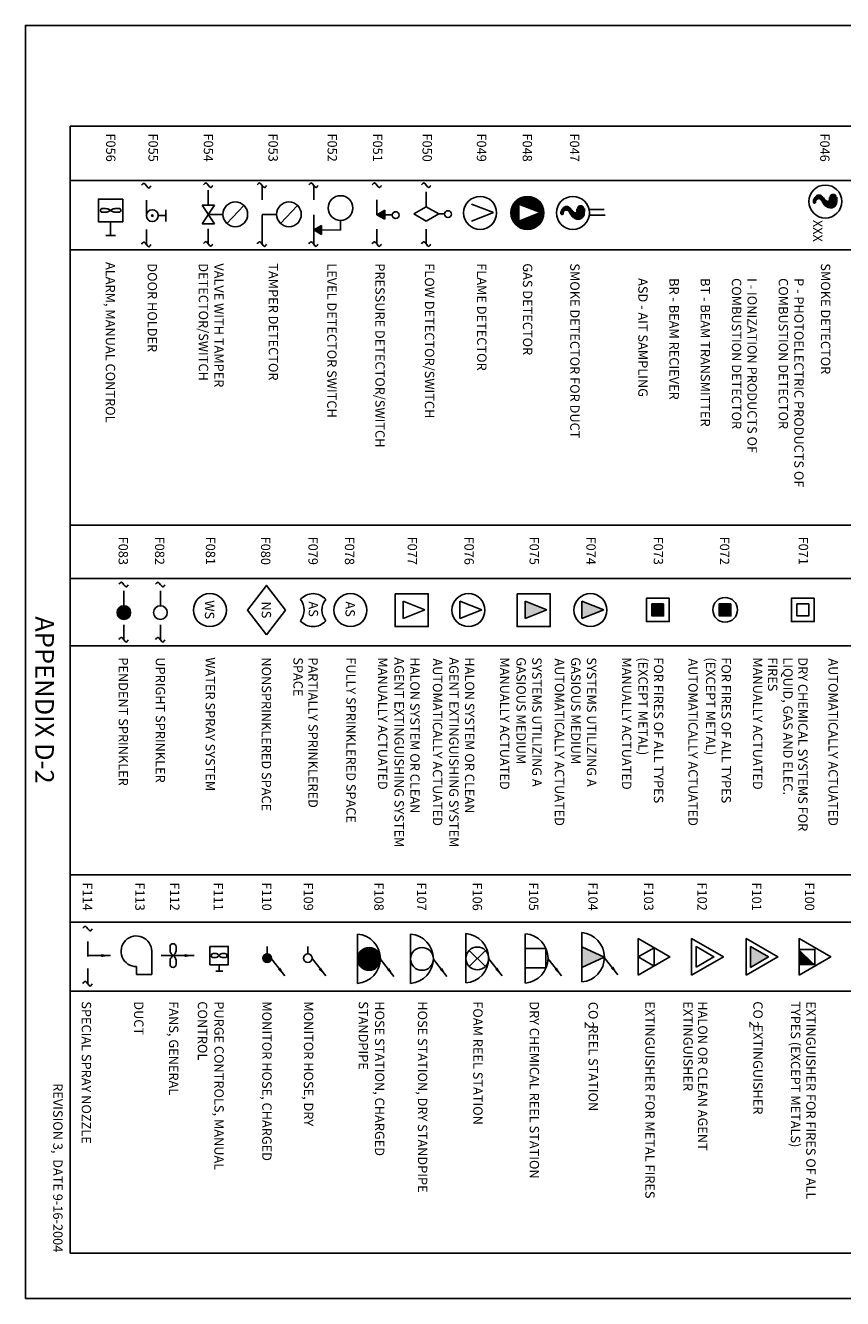
# Model space of a CAD drawing. Extents: x 0 to 11, y 0 to 8.5.
# Drawn here: x 0 to 5.5, y 0 to 8.5 of the extents above; entities that cross this region are included whole.
import ezdxf
from ezdxf.enums import TextEntityAlignment as Align

# ---------------------------------------------------------------- set-up
doc = ezdxf.new("R2010")
doc.units = 0
doc.header["$LTSCALE"] = 0.125
doc.header["$MEASUREMENT"] = 0
for name, pattern in [('DASHED', [0.75, 0.5, -0.25]), ('DASHED2', [0.375, 0.25, -0.125]), ('PHANTOM', [2.5, 1.25, -0.25, 0.25, -0.25, 0.25, -0.25])]:
    doc.linetypes.add(name, pattern=pattern)
doc.layers.get('0').update_dxf_attribs({"linetype": 'CONTINUOUS'})
doc.layers.get('DefPoints').update_dxf_attribs({"color": 9, "linetype": 'CONTINUOUS'})
for name, color, linetype in [('DOC', 9, 'CONTINUOUS'), ('F-SYMBOL', 3, 'CONTINUOUS'), ('M-ANNO-TEXT', 7, 'CONTINUOUS'), ('M-WALL', 3, 'CONTINUOUS')]:
    doc.layers.add(name, color=color, linetype=linetype)
doc.styles.add('ROMAND 1-8', font='ROMAND.SHX', dxfattribs={"height": 0.125})
doc.styles.add('ROMANS', font='romans.shx', dxfattribs={"height": 0.0625})
doc.styles.add('ROMANS-16', font='romans.shx', dxfattribs={"height": 0.0625})
doc.dimstyles.get("Standard").update_dxf_attribs({"dimtxt": 0.125, "dimasz": 0.0625, "dimexe": 0.18, "dimexo": 0.0625, "dimgap": 0.0625, "dimtad": 0, "dimdec": 4, "dimzin": 3, "dimdsep": 46, "dimlunit": 4, "dimtxsty": 'ROMANS', "dimcen": 0.0625, "dimclrd": 256, "dimclre": 256, "dimclrt": 7, "dimadec": 0, "dimazin": 0, "dimtfac": 1, "dimtdec": 4, "dimtofl": 0, "dimtmove": 1, "dimatfit": 0, "dimfxl": 0, "dimtolj": 1, "dimtzin": 0, "dimlwd": -1, "dimlwe": -1, "dimarcsym": 0})

msp = doc.modelspace()

# ---------------------------------------------------------------- hatches: boundary and pattern name
at = {"layer": 'DOC'}
h = msp.add_hatch(dxfattribs=at)
h.set_pattern_fill('ANSI31', color=256, scale=0.03125, style=0)
h.set_pattern_definition([(45, (0.081417, 0), (-0.0027621359, 0.0027621359), [])])
h.paths.add_polyline_path([(3.4618, 7.2487, 1), (3.2415, 7.2487, 1)])
h.paths.add_polyline_path([(3.2945, 7.1934), (3.2945, 7.3074), (3.4405, 7.2504)], flags=16)
for points in [[(4.2616, 4.638), (4.2616, 4.5579), (4.1836, 4.5579), (4.1836, 4.638)], [(4.7111, 4.638), (4.7111, 4.5579), (4.6331, 4.5579), (4.6331, 4.638)]]:
    msp.add_hatch(color=256, dxfattribs=at).paths.add_polyline_path(points)

# ---------------------------------------------------------------- linework, layer by layer
at = {"color": 9}
for p, q in [((0.5008, 7.2675), (0.5008, 7.2628)), ((0.5089, 7.2772), (0.5338, 7.2772)), ((0.5089, 7.2529), (0.5338, 7.2529)), ((0.6283, 7.2772), (0.6147, 7.2772)), ((0.6283, 7.2529), (0.6147, 7.2529)), ((0.6359, 7.2675), (0.6359, 7.2628))]:
    msp.add_line(p, q, dxfattribs=at)
msp.add_lwpolyline([(3.4761, 2.3362), (3.4761, 2.2078), (3.3382, 2.2078), (3.3382, 2.3362)], close=True, dxfattribs=at)
for centre in [(2.2946, 2.2675), (2.6484, 2.2675), (3.0175, 2.2708)]:
    msp.add_circle(centre, 0.0761, dxfattribs=at)
at = {"color": 9, "extrusion": (0, 0, -1)}
for centre, major_axis, ratio, start_param, end_param in [((0.5059, 7.2668), (0.0033, 0.0104), 0.454121, 4.576029, 6.280659), ((0.6308, 7.2632), (0.0028, 0.0103), 0.462659, 1.444838, 3.149468)]:
    msp.add_ellipse(centre, major_axis=major_axis, ratio=ratio, start_param=start_param, end_param=end_param, dxfattribs=at)
at = {"color": 9}
for centre, major_axis, ratio, start_param, end_param in [((0.5059, 7.2633), (0.0033, -0.0104), 0.454121, 4.576029, 6.280659), ((0.6308, 7.2669), (0.0028, -0.0103), 0.462659, 1.444838, 3.149468)]:
    msp.add_ellipse(centre, major_axis=major_axis, ratio=ratio, start_param=start_param, end_param=end_param, dxfattribs=at)
for points in [[(0.5338, 7.2772), (0.5354, 7.2772), (0.5511, 7.2751), (0.5683, 7.2651)], [(0.5338, 7.2529), (0.5354, 7.2529), (0.5511, 7.255), (0.5683, 7.2651)], [(0.6147, 7.2772), (0.613, 7.2772), (0.5855, 7.2751), (0.5683, 7.2651)], [(0.6147, 7.2529), (0.613, 7.2529), (0.5855, 7.255), (0.5683, 7.2651)]]:
    msp.add_spline(points, degree=3, dxfattribs=at)
at = {"layer": 'DefPoints'}
msp.add_lwpolyline([(0, 0), (11, 0), (11, 8.5), (0, 8.5)], close=True, dxfattribs=at)
at = {"layer": 'DOC', "linetype": 'DASHED2'}
for p, q in [((0.8077, 7.2329), (0.8077, 7.4306)), ((1.2208, 7.3012), (1.2208, 7.4336)), ((1.5802, 7.1348), (1.5802, 7.4336)), ((1.9247, 7.1348), (1.9247, 7.4336)), ((2.3473, 7.2359), (2.3473, 7.4336)), ((2.6769, 7.2896), (2.6769, 7.4336)), ((0.8079, 7.0388), (0.8077, 7.2329)), ((2.3473, 7.0409), (2.3473, 7.2359)), ((1.2208, 7.0417), (1.2208, 7.1762)), ((2.6769, 7.0409), (2.6769, 7.1941)), ((1.5802, 7.0409), (1.5802, 7.1348)), ((1.9247, 7.0409), (1.9247, 7.1348)), ((0.6571, 4.6261), (0.6571, 4.7672)), ((0.9013, 4.6261), (0.9013, 4.7672)), ((0.6571, 4.3992), (0.6571, 4.5341)), ((0.9013, 4.3992), (0.9013, 4.5341)), ((0.4159, 2.2833), (0.4159, 2.4706)), ((0.4159, 2.1026), (0.4159, 2.2838))]:
    msp.add_line(p, q, dxfattribs=at)
at = {"layer": 'DOC'}
for p, q in [((3.4826, 4.5981), (3.3366, 4.6551)), ((3.3366, 4.5411), (3.4826, 4.5981)), ((3.8618, 4.5981), (3.7158, 4.6551)), ((3.7158, 4.5411), (3.8618, 4.5981)), ((1.254, 2.3034), (1.2636, 2.3034)), ((1.3321, 2.3034), (1.3225, 2.3034)), ((2.9637, 2.217), (3.0713, 2.3246)), ((2.9637, 2.3246), (3.0713, 2.217)), ((1.254, 2.2764), (1.2641, 2.2764)), ((1.3321, 2.2764), (1.322, 2.2764))]:
    msp.add_line(p, q, dxfattribs=at)
for points, const_width in [([(5.2651, 7.3147, 1), (5.2726, 7.3147, 1)], 0.0075), ([(5.3811, 7.353, 1), (5.4061, 7.353, 1)], 0.025), ([(3.5791, 7.2388, 1), (3.5866, 7.2388, 1)], 0.0075), ([(3.6951, 7.2771, 1), (3.7201, 7.2771, 1)], 0.025), ([(1.6138, 2.2873, 1), (1.6138, 2.2584, 1)], 0.0289), ([(2.2565, 2.2675, 1), (2.3326, 2.2675, 1)], 0.0761)]:
    msp.add_lwpolyline(points, format="xyb", close=True, dxfattribs=dict(at, const_width=const_width))
for points in [[(4.843, 2.211), (4.9621, 2.2807), (4.8429, 2.3499)], [(5.1662, 2.3309), (5.2724, 2.3309), (5.2723, 2.2301), (5.1664, 2.2301)]]:
    msp.add_lwpolyline(points, close=True, dxfattribs=at)
for centre, start, end in [((1.254, 2.2899), 90, 270), ((1.3321, 2.2899), 270, 90)]:
    msp.add_arc(centre, 0.0135, start, end, dxfattribs=at)
for points in [[(0.8374, 7.4293), (0.8244, 7.4146), (0.7918, 7.4456), (0.7755, 7.4326)], [(1.2505, 7.4322), (1.2375, 7.4176), (1.2049, 7.4485), (1.1886, 7.4355)], [(1.6099, 7.4322), (1.5968, 7.4176), (1.5643, 7.4485), (1.548, 7.4355)], [(1.9544, 7.4322), (1.9413, 7.4176), (1.9087, 7.4485), (1.8925, 7.4355)], [(2.3769, 7.4322), (2.3639, 7.4176), (2.3313, 7.4485), (2.315, 7.4355)], [(2.7065, 7.4322), (2.6935, 7.4176), (2.6609, 7.4485), (2.6446, 7.4355)], [(5.4188, 7.3531), (5.4184, 7.3307), (5.4165, 7.3128), (5.4069, 7.2945), (5.3918, 7.2849), (5.3812, 7.2826), (5.3556, 7.2876), (5.3345, 7.3032), (5.3253, 7.3183), (5.3111, 7.3381), (5.2987, 7.3436), (5.2868, 7.3403), (5.2785, 7.3306), (5.2764, 7.3221), (5.2763, 7.3148)], [(3.7329, 7.2772), (3.7324, 7.2549), (3.7306, 7.237), (3.721, 7.2187), (3.7058, 7.209), (3.6953, 7.2068), (3.6696, 7.2118), (3.6485, 7.2274), (3.6393, 7.2425), (3.6251, 7.2622), (3.6127, 7.2677), (3.6008, 7.2645), (3.5925, 7.2547), (3.5905, 7.2463), (3.5904, 7.2389)], [(1.2505, 7.0404), (1.2375, 7.0257), (1.2049, 7.0567), (1.1886, 7.0437)], [(1.6099, 7.0396), (1.5968, 7.025), (1.5643, 7.0559), (1.548, 7.0429)], [(1.9544, 7.0396), (1.9413, 7.025), (1.9087, 7.0559), (1.8925, 7.0429)], [(2.3769, 7.0396), (2.3639, 7.025), (2.3313, 7.0559), (2.315, 7.0429)], [(2.7065, 7.0396), (2.6935, 7.025), (2.6609, 7.0559), (2.6446, 7.0429)], [(0.8376, 7.0374), (0.8245, 7.0228), (0.792, 7.0537), (0.7757, 7.0407)], [(0.6867, 4.7659), (0.6737, 4.7512), (0.6411, 4.7822), (0.6248, 4.7692)], [(0.931, 4.7659), (0.9179, 4.7512), (0.8854, 4.7822), (0.8691, 4.7692)], [(0.6867, 4.3979), (0.6737, 4.3832), (0.6411, 4.4141), (0.6248, 4.4011)], [(0.931, 4.3979), (0.9179, 4.3832), (0.8854, 4.4141), (0.8691, 4.4011)], [(0.4455, 2.4693), (0.4325, 2.4546), (0.3999, 2.4856), (0.3836, 2.4726)], [(1.2641, 2.3034), (1.2654, 2.3034), (1.2795, 2.3014), (1.287, 2.2962), (1.293, 2.2899)], [(1.322, 2.3034), (1.3206, 2.3034), (1.3066, 2.3014), (1.2991, 2.2962), (1.293, 2.2899)], [(1.2641, 2.2764), (1.2654, 2.2764), (1.2795, 2.2785), (1.287, 2.2837), (1.293, 2.2899)], [(1.322, 2.2764), (1.3206, 2.2764), (1.3066, 2.2785), (1.2991, 2.2837), (1.293, 2.2899)], [(0.4455, 2.1013), (0.4325, 2.0866), (0.3999, 2.1175), (0.3836, 2.1045)]]:
    msp.add_spline(points, degree=3, dxfattribs=at)
for points in [[(5.3683, 7.3522), (5.3696, 7.3447), (5.3713, 7.3346), (5.3582, 7.3191), (5.335, 7.34), (5.3249, 7.355), (5.3145, 7.3627), (5.3115, 7.3648), (5.3087, 7.3661), (5.2973, 7.3699), (5.2827, 7.3634), (5.27, 7.35), (5.2643, 7.338), (5.2611, 7.3253), (5.2618, 7.3189), (5.2613, 7.3149)], [(3.6823, 7.2763), (3.6836, 7.2688), (3.6854, 7.2588), (3.6722, 7.2433), (3.6491, 7.2641), (3.639, 7.2792), (3.6286, 7.2868), (3.6256, 7.289), (3.6227, 7.2902), (3.6113, 7.2941), (3.5967, 7.2876), (3.584, 7.2742), (3.5783, 7.2622), (3.5751, 7.2494), (3.5758, 7.243), (3.5753, 7.2391)]]:
    msp.add_open_spline(points, degree=3, knots=[0, 0, 0, 0, 0.0214607, 0.0289236, 0.0541451, 0.0869003, 0.0920439, 0.0923728, 0.0980727, 0.1025074, 0.1268625, 0.1380915, 0.1586116, 0.1654253, 0.1774055, 0.1774055, 0.1774055, 0.1774055], dxfattribs=at)
for points in [[(5.2614, 7.3157), (5.2763, 7.316), (5.2616, 7.3206), (5.2763, 7.3207)], [(5.2616, 7.3232), (5.2765, 7.3233), (5.2617, 7.3259), (5.2766, 7.3238)], [(5.2616, 7.3206), (5.2763, 7.3207), (5.2616, 7.3232), (5.2765, 7.3233)], [(5.2617, 7.3259), (5.2766, 7.3238), (5.2621, 7.3288), (5.2769, 7.3257)], [(5.2621, 7.3288), (5.2769, 7.3257), (5.2626, 7.3309), (5.2778, 7.3289)], [(5.2626, 7.3309), (5.2778, 7.3289), (5.2636, 7.3345), (5.2783, 7.3301)], [(5.2636, 7.3345), (5.2783, 7.3301), (5.2649, 7.3383), (5.2789, 7.3315)], [(5.2649, 7.3383), (5.2789, 7.3315), (5.2669, 7.3428), (5.2809, 7.3347)], [(5.2669, 7.3428), (5.2809, 7.3347), (5.2687, 7.3463), (5.2825, 7.3367)], [(5.2687, 7.3463), (5.2825, 7.3367), (5.2706, 7.3493), (5.2843, 7.3385)], [(5.2706, 7.3493), (5.2843, 7.3385), (5.2731, 7.3529), (5.2875, 7.3408)], [(5.2731, 7.3529), (5.2875, 7.3408), (5.2764, 7.3566), (5.2897, 7.3419)], [(5.2764, 7.3566), (5.2897, 7.3419), (5.2809, 7.3605), (5.2923, 7.3429)], [(5.2809, 7.3605), (5.2923, 7.3429), (5.2846, 7.3631), (5.2938, 7.3432)], [(5.2846, 7.3631), (5.2938, 7.3432), (5.2868, 7.3643), (5.2955, 7.3435)], [(5.2868, 7.3643), (5.2955, 7.3435), (5.2902, 7.3659), (5.2973, 7.3436)], [(5.2902, 7.3659), (5.2973, 7.3436), (5.2931, 7.3669), (5.2986, 7.3436)], [(5.2931, 7.3669), (5.2986, 7.3436), (5.297, 7.3677), (5.2996, 7.3435)], [(5.297, 7.3677), (5.2996, 7.3435), (5.3023, 7.3678), (5.3009, 7.3432)], [(5.3023, 7.3678), (5.3009, 7.3432), (5.3047, 7.3673), (5.302, 7.343)], [(5.3047, 7.3673), (5.302, 7.343), (5.3071, 7.3666), (5.303, 7.3427)], [(5.3071, 7.3666), (5.303, 7.3427), (5.3103, 7.3653), (5.3049, 7.3419)], [(5.3103, 7.3653), (5.3049, 7.3419), (5.3133, 7.3636), (5.3056, 7.3416)], [(5.3133, 7.3636), (5.3056, 7.3416), (5.3164, 7.3613), (5.3067, 7.341)], [(5.3164, 7.3613), (5.3067, 7.341), (5.3192, 7.359), (5.3078, 7.3404)], [(5.3192, 7.359), (5.3078, 7.3404), (5.3213, 7.3571), (5.3092, 7.3395)], [(5.3213, 7.3571), (5.3092, 7.3395), (5.3241, 7.3543), (5.311, 7.3381)], [(5.3241, 7.3543), (5.311, 7.3381), (5.3263, 7.352), (5.3129, 7.3365)], [(5.3263, 7.352), (5.3129, 7.3365), (5.3289, 7.3491), (5.3148, 7.3346)], [(5.3289, 7.3491), (5.3148, 7.3346), (5.3313, 7.3463), (5.3172, 7.3317)], [(5.3313, 7.3463), (5.3172, 7.3317), (5.3332, 7.3441), (5.3181, 7.3305)], [(5.3332, 7.3441), (5.3181, 7.3305), (5.3354, 7.3415), (5.3193, 7.3287)], [(5.3354, 7.3415), (5.3193, 7.3287), (5.3371, 7.3397), (5.3207, 7.3266)], [(5.3371, 7.3397), (5.3207, 7.3266), (5.339, 7.3376), (5.3226, 7.3234)], [(5.339, 7.3376), (5.3226, 7.3234), (5.3407, 7.3358), (5.3249, 7.3191)], [(5.3407, 7.3358), (5.3249, 7.3191), (5.3424, 7.3341), (5.3271, 7.3149)], [(5.3424, 7.3341), (5.3271, 7.3149), (5.3439, 7.3326), (5.3283, 7.3127)], [(5.3439, 7.3326), (5.3283, 7.3127), (5.3461, 7.3306), (5.3297, 7.3102)], [(5.3461, 7.3306), (5.3297, 7.3102), (5.3483, 7.3288), (5.3318, 7.3069)], [(5.3483, 7.3288), (5.3318, 7.3069), (5.3504, 7.3273), (5.3335, 7.3045)], [(5.3504, 7.3273), (5.3335, 7.3045), (5.3521, 7.3263), (5.3362, 7.3012)], [(5.3521, 7.3263), (5.3362, 7.3012), (5.3541, 7.3253), (5.3385, 7.2988)], [(5.3541, 7.3253), (5.3385, 7.2988), (5.3557, 7.3247), (5.3424, 7.2954)], [(5.3557, 7.3247), (5.3424, 7.2954), (5.3575, 7.3243), (5.3456, 7.2931)], [(5.3575, 7.3243), (5.3456, 7.2931), (5.3592, 7.3243), (5.3495, 7.2907)], [(5.3592, 7.3243), (5.3495, 7.2907), (5.3612, 7.3247), (5.3551, 7.2878)], [(5.3612, 7.3247), (5.3551, 7.2878), (5.3628, 7.3255), (5.3597, 7.2859)], [(5.3628, 7.3255), (5.3597, 7.2859), (5.3643, 7.3267), (5.3642, 7.2845)], [(5.3643, 7.3267), (5.3642, 7.2845), (5.3653, 7.3278), (5.3703, 7.2831)], [(5.3653, 7.3278), (5.3703, 7.2831), (5.366, 7.3286), (5.3772, 7.2825)], [(5.366, 7.3286), (5.3772, 7.2825), (5.3667, 7.3296), (5.3822, 7.2827)], [(5.3667, 7.3296), (5.3822, 7.2827), (5.3673, 7.3306), (5.3868, 7.2834)], [(5.3673, 7.3306), (5.3868, 7.2834), (5.3683, 7.3327), (5.391, 7.2846)], [(5.3683, 7.3327), (5.3967, 7.287), (5.3687, 7.3339), (5.4018, 7.2901)], [(5.3683, 7.3327), (5.391, 7.2846), (5.3683, 7.3327), (5.3967, 7.287)], [(5.3692, 7.3464), (5.4188, 7.3499), (5.3684, 7.3515), (5.4188, 7.3531)], [(5.3687, 7.3339), (5.4018, 7.2901), (5.3691, 7.3357), (5.4052, 7.2928)], [(5.3691, 7.3357), (5.4052, 7.2928), (5.3694, 7.3375), (5.4088, 7.2967)], [(5.3694, 7.3448), (5.4187, 7.3451), (5.3692, 7.3464), (5.4188, 7.3499)], [(5.3695, 7.3432), (5.4186, 7.3403), (5.3694, 7.3448), (5.4187, 7.3451)], [(5.3696, 7.3398), (5.4164, 7.3121), (5.3694, 7.3375), (5.4174, 7.3175)], [(5.3694, 7.3375), (5.4174, 7.3175), (5.3696, 7.3398), (5.4179, 7.3217)], [(5.3694, 7.3375), (5.4143, 7.3061), (5.3695, 7.3382), (5.4162, 7.3114)], [(5.3694, 7.3375), (5.4088, 7.2967), (5.3694, 7.3375), (5.4122, 7.3017)], [(5.3694, 7.3375), (5.4122, 7.3017), (5.3694, 7.3375), (5.4143, 7.3061)], [(5.3696, 7.3416), (5.4185, 7.3353), (5.3695, 7.3432), (5.4186, 7.3403)], [(5.3695, 7.3382), (5.4162, 7.3114), (5.3696, 7.3398), (5.4179, 7.3217)], [(5.3696, 7.3408), (5.4184, 7.3312), (5.3696, 7.3416), (5.4185, 7.3353)], [(5.3696, 7.3404), (5.4183, 7.3273), (5.3696, 7.3408), (5.4184, 7.3312)], [(5.3696, 7.3398), (5.4179, 7.3217), (5.3696, 7.3404), (5.4183, 7.3273)], [(5.3696, 7.3398), (5.4179, 7.3217), (5.3696, 7.3398), (5.4164, 7.3121)], [(3.5754, 7.2398), (3.5904, 7.2402), (3.5756, 7.2447), (3.5904, 7.2449)], [(3.5756, 7.2474), (3.5906, 7.2475), (3.5758, 7.25), (3.5907, 7.248)], [(3.5756, 7.2447), (3.5904, 7.2449), (3.5756, 7.2474), (3.5906, 7.2475)], [(3.5758, 7.25), (3.5907, 7.248), (3.5761, 7.253), (3.591, 7.2499)], [(3.5761, 7.253), (3.591, 7.2499), (3.5766, 7.2551), (3.5919, 7.2531)], [(3.5766, 7.2551), (3.5919, 7.2531), (3.5776, 7.2587), (3.5923, 7.2543)], [(3.5776, 7.2587), (3.5923, 7.2543), (3.579, 7.2625), (3.5929, 7.2556)], [(3.579, 7.2625), (3.5929, 7.2556), (3.581, 7.267), (3.5949, 7.2589)], [(3.581, 7.267), (3.5949, 7.2589), (3.5828, 7.2704), (3.5965, 7.2609)], [(3.5828, 7.2704), (3.5965, 7.2609), (3.5846, 7.2734), (3.5984, 7.2627)], [(3.5846, 7.2734), (3.5984, 7.2627), (3.5872, 7.277), (3.6015, 7.265)], [(3.5872, 7.277), (3.6015, 7.265), (3.5904, 7.2807), (3.6037, 7.2661)], [(3.5904, 7.2807), (3.6037, 7.2661), (3.5949, 7.2847), (3.6063, 7.267)], [(3.5949, 7.2847), (3.6063, 7.267), (3.5987, 7.2872), (3.6079, 7.2674)], [(3.5987, 7.2872), (3.6079, 7.2674), (3.6008, 7.2885), (3.6095, 7.2677)], [(3.6008, 7.2885), (3.6095, 7.2677), (3.6043, 7.2901), (3.6113, 7.2678)], [(3.6043, 7.2901), (3.6113, 7.2678), (3.6072, 7.291), (3.6127, 7.2677)], [(3.6072, 7.291), (3.6127, 7.2677), (3.611, 7.2919), (3.6136, 7.2676)], [(3.611, 7.2919), (3.6136, 7.2676), (3.6164, 7.2919), (3.615, 7.2674)], [(3.6164, 7.2919), (3.615, 7.2674), (3.6187, 7.2915), (3.616, 7.2671)], [(3.6187, 7.2915), (3.616, 7.2671), (3.6211, 7.2908), (3.6171, 7.2668)], [(3.6211, 7.2908), (3.6171, 7.2668), (3.6243, 7.2895), (3.6189, 7.2661)], [(3.6243, 7.2895), (3.6189, 7.2661), (3.6273, 7.2877), (3.6196, 7.2658)], [(3.6273, 7.2877), (3.6196, 7.2658), (3.6304, 7.2854), (3.6207, 7.2652)], [(3.6304, 7.2854), (3.6207, 7.2652), (3.6332, 7.2832), (3.6218, 7.2646)], [(3.6332, 7.2832), (3.6218, 7.2646), (3.6354, 7.2812), (3.6232, 7.2637)], [(3.6354, 7.2812), (3.6232, 7.2637), (3.6382, 7.2784), (3.6251, 7.2623)], [(3.6382, 7.2784), (3.6251, 7.2623), (3.6403, 7.2761), (3.6269, 7.2607)], [(3.6403, 7.2761), (3.6269, 7.2607), (3.6429, 7.2732), (3.6288, 7.2588)], [(3.6429, 7.2732), (3.6288, 7.2588), (3.6453, 7.2705), (3.6312, 7.2559)], [(3.6453, 7.2705), (3.6312, 7.2559), (3.6472, 7.2682), (3.6322, 7.2546)], [(3.6472, 7.2682), (3.6322, 7.2546), (3.6494, 7.2657), (3.6333, 7.2529)], [(3.6494, 7.2657), (3.6333, 7.2529), (3.6511, 7.2638), (3.6347, 7.2507)], [(3.6511, 7.2638), (3.6347, 7.2507), (3.653, 7.2617), (3.6366, 7.2475)], [(3.653, 7.2617), (3.6366, 7.2475), (3.6547, 7.26), (3.639, 7.2432)], [(3.6547, 7.26), (3.639, 7.2432), (3.6564, 7.2582), (3.6412, 7.2391)], [(3.6564, 7.2582), (3.6412, 7.2391), (3.6579, 7.2568), (3.6424, 7.2369)], [(3.6579, 7.2568), (3.6424, 7.2369), (3.6602, 7.2547), (3.6438, 7.2344)], [(3.6602, 7.2547), (3.6438, 7.2344), (3.6624, 7.253), (3.6458, 7.2311)], [(3.6624, 7.253), (3.6458, 7.2311), (3.6644, 7.2515), (3.6475, 7.2287)], [(3.6644, 7.2515), (3.6475, 7.2287), (3.6662, 7.2504), (3.6503, 7.2253)], [(3.6662, 7.2504), (3.6503, 7.2253), (3.6681, 7.2495), (3.6526, 7.223)], [(3.6681, 7.2495), (3.6526, 7.223), (3.6698, 7.2489), (3.6565, 7.2196)], [(3.6698, 7.2489), (3.6565, 7.2196), (3.6716, 7.2485), (3.6597, 7.2173)], [(3.6716, 7.2485), (3.6597, 7.2173), (3.6732, 7.2485), (3.6635, 7.2149)], [(3.6732, 7.2485), (3.6635, 7.2149), (3.6753, 7.2489), (3.6692, 7.212)], [(3.6753, 7.2489), (3.6692, 7.212), (3.6769, 7.2497), (3.6738, 7.2101)], [(3.6769, 7.2497), (3.6738, 7.2101), (3.6783, 7.2508), (3.6782, 7.2086)], [(3.6783, 7.2508), (3.6782, 7.2086), (3.6793, 7.2519), (3.6843, 7.2073)], [(3.6793, 7.2519), (3.6843, 7.2073), (3.68, 7.2528), (3.6912, 7.2066)], [(3.68, 7.2528), (3.6912, 7.2066), (3.6807, 7.2538), (3.6963, 7.2069)], [(3.6807, 7.2538), (3.6963, 7.2069), (3.6813, 7.2548), (3.7008, 7.2076)], [(3.6813, 7.2548), (3.7008, 7.2076), (3.6823, 7.2568), (3.705, 7.2088)], [(3.6823, 7.2568), (3.7107, 7.2111), (3.6827, 7.258), (3.7158, 7.2142)], [(3.6823, 7.2568), (3.705, 7.2088), (3.6823, 7.2568), (3.7107, 7.2111)], [(3.6832, 7.2706), (3.7328, 7.274), (3.6824, 7.2757), (3.7329, 7.2772)], [(3.6827, 7.258), (3.7158, 7.2142), (3.6832, 7.2598), (3.7192, 7.217)], [(3.6834, 7.269), (3.7327, 7.2692), (3.6832, 7.2706), (3.7328, 7.274)], [(3.6832, 7.2598), (3.7192, 7.217), (3.6835, 7.2617), (3.7229, 7.2209)], [(3.6836, 7.2674), (3.7327, 7.2645), (3.6834, 7.269), (3.7327, 7.2692)], [(3.6836, 7.2639), (3.7304, 7.2363), (3.6835, 7.2617), (3.7315, 7.2417)], [(3.6835, 7.2617), (3.7315, 7.2417), (3.6836, 7.2639), (3.732, 7.2459)], [(3.6835, 7.2617), (3.7284, 7.2303), (3.6836, 7.2623), (3.7302, 7.2355)], [(3.6835, 7.2617), (3.7229, 7.2209), (3.6835, 7.2617), (3.7262, 7.2258)], [(3.6835, 7.2617), (3.7262, 7.2258), (3.6835, 7.2617), (3.7284, 7.2303)], [(3.6836, 7.2658), (3.7325, 7.2594), (3.6836, 7.2674), (3.7327, 7.2645)], [(3.6837, 7.265), (3.7324, 7.2553), (3.6836, 7.2658), (3.7325, 7.2594)], [(3.6836, 7.2639), (3.732, 7.2459), (3.6837, 7.2646), (3.7323, 7.2515)], [(3.6836, 7.2623), (3.7302, 7.2355), (3.6836, 7.2639), (3.732, 7.2459)], [(3.6836, 7.2639), (3.732, 7.2459), (3.6836, 7.2639), (3.7304, 7.2363)], [(3.6837, 7.2646), (3.7323, 7.2515), (3.6837, 7.265), (3.7324, 7.2553)], [(3.3366, 4.5411), (3.3366, 4.6551), (3.4826, 4.5981), (3.3366, 4.6551)], [(3.7158, 4.5411), (3.7158, 4.6551), (3.8618, 4.5981), (3.7158, 4.6551)], [(3.7153, 2.3474), (3.7154, 2.2096), (3.7153, 2.3474), (3.8653, 2.2782)], [(4.8429, 2.3499), (4.843, 2.211), (4.8429, 2.3499), (4.9621, 2.2807)], [(5.1664, 2.3309), (5.1664, 2.2301), (5.1664, 2.3309), (5.2723, 2.2301)], [(5.1664, 2.3309), (5.2723, 2.2301), (5.2723, 2.3309), (5.1664, 2.3309)]]:
    msp.add_solid(points, dxfattribs=at)
at = {"layer": 'F-SYMBOL'}
for p, q in [((0.8863, 7.2304), (0.9347, 7.2304)), ((0.9373, 7.269), (0.9373, 7.1917)), ((1.3187, 7.2387), (1.2208, 7.2387)), ((1.3448, 7.1783), (1.4577, 7.299)), ((1.6769, 7.2387), (1.5802, 7.2387)), ((1.7031, 7.1783), (1.8159, 7.299)), ((2.3989, 7.2657), (2.3472, 7.2359)), ((2.3472, 7.2359), (2.3989, 7.2061)), ((2.3473, 7.2358), (2.4498, 7.235)), ((2.3989, 7.2657), (2.3989, 7.2061)), ((2.6769, 7.2896), (2.5942, 7.2419)), ((2.5942, 7.2419), (2.6769, 7.1941)), ((2.7595, 7.2419), (2.6769, 7.2896)), ((2.6769, 7.1941), (2.7595, 7.2419)), ((2.7595, 7.2419), (2.7989, 7.2416)), ((3.1252, 7.2504), (2.9793, 7.3074)), ((2.9793, 7.1934), (3.1252, 7.2504)), ((3.7721, 7.234), (3.8711, 7.234)), ((0.5683, 7.1894), (0.5683, 7.0992)), ((1.9764, 7.1647), (1.9247, 7.1348)), ((1.9764, 7.1647), (1.9764, 7.105)), ((2.1039, 7.1983), (2.1039, 7.1335)), ((3.1117, 7.1683), (3.1168, 7.1734)), ((0.6023, 7.0975), (0.5364, 7.0975)), ((1.9247, 7.1348), (2.1039, 7.1335)), ((1.9247, 7.1348), (1.9764, 7.105)), ((2.6681, 4.5981), (2.5221, 4.6551)), ((2.5221, 4.6551), (2.5221, 4.5411)), ((2.5221, 4.5411), (2.6681, 4.5981)), ((3.0472, 4.5981), (2.9013, 4.6551)), ((2.9013, 4.6551), (2.9013, 4.5411)), ((2.9013, 4.5411), (3.0472, 4.5981)), ((3.3366, 4.6551), (3.3366, 4.5411)), ((3.7158, 4.6551), (3.7158, 4.5411)), ((3.0337, 4.516), (3.0388, 4.5211)), ((3.8483, 4.516), (3.8533, 4.5211)), ((2.2185, 2.4333), (2.2185, 2.104)), ((2.5723, 2.4333), (2.5723, 2.104)), ((2.9414, 2.4365), (2.9414, 2.1073)), ((3.3382, 2.4357), (3.3382, 2.1065)), ((3.7149, 2.4431), (3.7149, 2.1139)), ((0.8431, 2.3186), (0.8431, 2.163)), ((0.9657, 2.3485), (0.9657, 2.3341)), ((1.0062, 2.3485), (1.0062, 2.3333)), ((1.6138, 2.3017), (1.6138, 2.3513)), ((1.8864, 2.3017), (1.8864, 2.3513)), ((0.7408, 2.163), (0.7408, 2.2163)), ((0.9657, 2.2314), (0.9657, 2.2458)), ((1.0062, 2.2314), (1.0062, 2.2465)), ((1.293, 2.2285), (1.293, 2.1856)), ((0.8431, 2.163), (0.7408, 2.163)), ((1.2716, 2.1856), (1.3176, 2.1856))]:
    msp.add_line(p, q, dxfattribs=at)
at = {"layer": 'F-SYMBOL', "linetype": 'DASHED'}
msp.add_line((3.7641, 7.272), (3.9412, 7.272), dxfattribs=at)
at = {"layer": 'F-SYMBOL'}
for points in [[(0.6494, 7.3408), (0.6494, 7.1894), (0.4872, 7.1894), (0.4872, 7.3408)], [(3.4405, 7.2504), (3.2945, 7.3074), (3.2945, 7.1934)], [(1.6095, 4.4312), (1.7363, 4.5964), (1.6095, 4.7616), (1.4827, 4.5964)], [(2.4684, 4.7062), (2.6897, 4.7062), (2.6897, 4.4861), (2.4684, 4.4861)], [(3.2829, 4.7062), (3.5043, 4.7062), (3.5043, 4.4861), (3.2829, 4.4861)], [(4.2988, 4.6761), (4.2988, 4.5198), (4.1464, 4.5198), (4.1464, 4.6761)], [(5.2676, 4.6761), (5.2676, 4.5198), (5.1151, 4.5198), (5.1151, 4.6761)], [(4.2616, 4.638), (4.2616, 4.5579), (4.1836, 4.5579), (4.1836, 4.638)], [(4.7111, 4.638), (4.7111, 4.5579), (4.6331, 4.5579), (4.6331, 4.638)], [(5.2304, 4.638), (5.2304, 4.5579), (5.1523, 4.5579), (5.1523, 4.638)], [(4.0919, 2.1587), (4.3037, 2.281), (4.0919, 2.4037)], [(4.4489, 2.1587), (4.6607, 2.2807), (4.4489, 2.4037)], [(4.8132, 2.1587), (5.0249, 2.2807), (4.8131, 2.4037)], [(5.1664, 2.1587), (5.3783, 2.2807), (5.1665, 2.4037)], [(1.2316, 2.3513), (1.3545, 2.3513), (1.3545, 2.2285), (1.2316, 2.2285)], [(4.1979, 2.3423), (4.0919, 2.2812), (4.1978, 2.2199)], [(4.4789, 2.212), (4.5978, 2.2806), (4.4787, 2.3497)]]:
    msp.add_lwpolyline(points, close=True, dxfattribs=at)
at = {"layer": 'F-SYMBOL', "const_width": 0.047}
msp.add_lwpolyline([(0.6331, 4.5801, 1), (0.6801, 4.5801, 1)], format="xyb", close=True, dxfattribs=at)
at = {"layer": 'F-SYMBOL'}
for centre, radius in [((5.3417, 7.3245), 0.1101), ((1.4013, 7.2387), 0.0826), ((1.7595, 7.2387), 0.0826), ((2.104, 7.2809), 0.0826), ((3.0364, 7.2487), 0.1101), ((3.3517, 7.2487), 0.1101), ((3.6557, 7.2487), 0.1101), ((0.847, 7.2304), 0.0393), ((0.847, 7.2304), 0.00516), ((2.4727, 7.2336), 0.023), ((2.8218, 7.2402), 0.023), ((1.2323, 4.5964), 0.1101), ((2.1705, 4.5964), 0.1101), ((2.9585, 4.5964), 0.1101), ((3.773, 4.5964), 0.1101), ((4.6726, 4.5985), 0.0826), ((0.6571, 4.5801), 0.0455), ((0.9013, 4.5801), 0.046), ((1.6138, 2.2728), 0.0289), ((1.8864, 2.2728), 0.0289)]:
    msp.add_circle(centre, radius, dxfattribs=at)
for centre, radius, start, end in [((1.9207, 4.5964), 0.1101, 39.83417, 140.16583), ((1.7515, 4.5964), 0.1101, 320.16583, 39.83417), ((2.0898, 4.5964), 0.1101, 140.16583, 219.83417), ((1.9207, 4.5964), 0.1101, 219.83417, 320.16583), ((0.7408, 2.3186), 0.1023, 359.99998, 270), ((2.2049, 2.2686), 0.1652, 274.71559, 85.28441), ((2.5587, 2.2686), 0.1652, 274.71559, 85.28441), ((2.9278, 2.2719), 0.1652, 274.71559, 85.28441), ((3.3247, 2.2711), 0.1652, 274.71559, 85.28441), ((3.7013, 2.2785), 0.1652, 274.71559, 85.28441), ((0.986, 2.3485), 0.0203, 360, 180), ((0.986, 2.2314), 0.0203, 180, 0)]:
    msp.add_arc(centre, radius, start, end, dxfattribs=at)
for points in [[(0.9658, 2.3333), (0.9657, 2.3313), (0.9689, 2.3103), (0.9767, 2.299), (0.986, 2.2899)], [(1.0062, 2.3333), (1.0062, 2.3313), (1.0031, 2.3103), (0.9953, 2.299), (0.986, 2.2899)], [(0.9658, 2.2465), (0.9657, 2.2485), (0.9689, 2.2696), (0.9767, 2.2809), (0.986, 2.2899)], [(1.0062, 2.2465), (1.0062, 2.2485), (1.0031, 2.2696), (0.9953, 2.2809), (0.986, 2.2899)]]:
    msp.add_spline(points, degree=3, dxfattribs=at)
for points in [[(2.3472, 7.2359), (2.3989, 7.2657), (2.3472, 7.2359), (2.3989, 7.2061)], [(1.9247, 7.1348), (1.9764, 7.1647), (1.9247, 7.1348), (1.9764, 7.105)]]:
    msp.add_solid(points, dxfattribs=at)
at = {"layer": 'M-ANNO-TEXT'}
for p, q in [((0.2982, 0.302), (0.2982, 7.8272)), ((0.2982, 7.8272), (10.4249, 7.8272)), ((10.4249, 7.4642), (0.2982, 7.4639)), ((10.4249, 7.0024), (0.2982, 7.0022)), ((10.4249, 5.1626), (0.2982, 5.1645)), ((10.4249, 4.8069), (0.2982, 4.8066)), ((10.4141, 4.3581), (0.2993, 4.3588)), ((10.4249, 2.8284), (0.2992, 2.8282)), ((10.4249, 2.5124), (0.2992, 2.5121)), ((10.4141, 2.0527), (0.2982, 2.0525)), ((10.4249, 0.302), (0.2982, 0.302))]:
    msp.add_line(p, q, dxfattribs=at)
at = {"layer": 'M-ANNO-TEXT', "color": 9}
msp.add_lwpolyline([(3.7154, 2.2096), (3.8653, 2.2782), (3.7153, 2.3474)], close=True, dxfattribs=at)
at = {"layer": 'M-WALL'}
for p, q in [((1.2625, 7.1762), (1.1792, 7.3012)), ((1.2625, 7.3012), (1.1792, 7.1762)), ((1.1792, 7.3012), (1.2625, 7.3012)), ((1.1792, 7.1762), (1.2625, 7.1762))]:
    msp.add_line(p, q, dxfattribs=at)

# ---------------------------------------------------------------- texts
at = {"color": 9, "style": 'ROMANS-16'}
msp.add_text('REVISION 3,  DATE 9-16-2004', height=0.0625, rotation=270, dxfattribs=at).set_placement((0.1853, 0.3088), align=Align.RIGHT)
at = {"layer": 'DOC', "style": 'ROMANS-16'}
for s, p in [('XXX', (5.2599, 7.2017)), ('AS', (1.8916, 4.6544)), ('AS', (2.1376, 4.6544)), ('2', (3.734, 1.8493)), ('2', (4.8342, 1.8528))]:
    msp.add_text(s, height=0.0625, rotation=270, dxfattribs=at).set_placement(p)
at = {"layer": 'DOC', "insert": (5.1967, 6.8131), "char_height": 0.0625, "width": 1.5, "attachment_point": 1, "rotation": 270, "style": 'ROMANS-16'}
msp.add_mtext('P - PHOTOELECTRIC PRODUCTS OF COMBUSTION DETECTOR\\P\\PI - IONIZATION PRODUCTS OF COMBUSTION DETECTOR\\P\\PBT - BEAM TRANSMITTER\\P\\PBR - BEAM RECIEVER\\P\\PASD - AIT SAMPLING', dxfattribs=at)
at = {"layer": 'F-SYMBOL', "insert": (5.3746, 6.9119), "char_height": 0.0625, "width": 1.5, "attachment_point": 1, "rotation": 270, "style": 'ROMANS'}
msp.add_mtext('SMOKE DETECTOR', dxfattribs=at)
at = {"layer": 'M-ANNO-TEXT', "color": 9, "style": 'ROMANS'}
for s, p in [('F056', (0.5386, 7.7789)), ('F055', (0.8216, 7.7789)), ('F054', (1.191, 7.7789)), ('F053', (1.6228, 7.7789)), ('F052', (2.0178, 7.7789)), ('F051', (2.3209, 7.7789)), ('F050', (2.6516, 7.7789)), ('F049', (3.0145, 7.7789)), ('F048', (3.3204, 7.7789)), ('F047', (3.636, 7.7789)), ('F046', (5.3072, 7.7789)), ('ALARM, MANUAL CONTROL', (0.5363, 6.9204)), ('F083', (0.622, 5.087)), ('F082', (0.865, 5.087)), ('F081', (1.2048, 5.087)), ('F080', (1.5729, 5.087)), ('F079', (1.8896, 5.087)), ('F078', (2.1332, 5.087)), ('F077', (2.5522, 5.0875)), ('F076', (2.9314, 5.0875)), ('F075', (3.3667, 5.0875)), ('F074', (3.7459, 5.0875)), ('F073', (4.1953, 5.0875)), ('F072', (4.6377, 5.0875)), ('F071', (5.164, 5.0875)), ('WS', (1.1984, 4.6617)), ('NS', (1.5776, 4.6539)), ('PENDENT SPRINKLER', (0.6223, 4.2812)), ('UPRIGHT SPRINKLER', (0.8701, 4.2812)), ('WATER SPRAY SYSTEM', (1.2029, 4.2812)), ('NONSPRINKLERED SPACE', (1.5782, 4.2812)), ('SPACE', (1.7896, 4.2812)), ('PARTIALLY SPRINKLERED ', (1.8895, 4.2812)), ('FULLY SPRINKLERED SPACE', (2.1432, 4.2812)), ('MANUALLY ACTUATED', (2.3549, 4.2809)), ('AGENT EXTINGUISHING SYSTEM', (2.4645, 4.2812)), ('HALON SYSTEM OR CLEAN', (2.5698, 4.2812)), ('AUTOMATICALLY ACTUATED', (2.7207, 4.2739)), ('AGENT EXTINGUISHING SYSTEM', (2.8297, 4.2812)), ('HALON SYSTEM OR CLEAN', (2.935, 4.2812)), ('MANUALLY ACTUATED', (3.1694, 4.2809)), ('GASIOUS MEDIUM', (3.279, 4.2812)), ('SYSTEMS UTILIZING A ', (3.3844, 4.2812)), ('AUTOMATICALLY ACTUATED', (3.5352, 4.2739)), ('GASIOUS MEDIUM', (3.6442, 4.2812)), ('SYSTEMS UTILIZING A ', (3.7495, 4.2812)), ('MANUALLY ACTUATED', (3.9839, 4.2809)), ('(EXCEPT METAL)', (4.0934, 4.2812)), ('FOR FIRES OF ALL TYPES', (4.1968, 4.2812)), ('AUTOMATICALLY ACTUATED', (4.427, 4.2739)), ('(EXCEPT METAL)', (4.5448, 4.2812)), ('FOR FIRES OF ALL TYPES', (4.6483, 4.2812)), ('MANUALLY ACTUATED', (4.8587, 4.2809)), ('FIRES', (4.9589, 4.2812)), ('LIQUID, GAS AND ELEC.', (5.061, 4.2812)), ('DRY CHEMICAL SYSTEMS FOR', (5.1605, 4.2812)), ('AUTOMATICALLY ACTUATED', (5.3628, 4.2739)), ('F114', (0.3831, 2.7781)), ('F113', (0.7333, 2.7781)), ('F112', (0.9661, 2.7781)), ('F111', (1.2568, 2.7781)), ('F110', (1.5802, 2.7781)), ('F109', (1.8586, 2.7781)), ('F108', (2.3295, 2.7781)), ('F107', (2.6145, 2.7781)), ('F106', (2.9864, 2.7781)), ('F105', (3.3624, 2.7781)), ('F104', (3.759, 2.7781)), ('F103', (4.1308, 2.7781)), ('F102', (4.4878, 2.7781)), ('F101', (4.852, 2.7781)), ('F100', (5.2054, 2.7781)), ('SPECIAL SPRAY NOZZLE', (0.3757, 1.9846)), ('DUCT', (0.7258, 1.9846)), ('FANS, GENERAL', (0.9587, 1.9846)), ('CONTROL', (1.1511, 1.9846)), ('PURGE CONTROLS, MANUAL', (1.2617, 1.9846)), ('MONITOR HOSE, CHARGED', (1.581, 1.9846)), ('MONITOR HOSE, DRY', (1.8594, 1.9846)), ('STANDPIPE', (2.2256, 1.9846)), ('HOSE STATION, CHARGED', (2.3343, 1.9846)), ('HOSE STATION, DRY STANDPIPE', (2.6206, 1.9846)), ('FOAM REEL STATION', (2.9903, 1.9846)), ('DRY CHEMICAL REEL STATION', (3.3673, 1.9846)), ('CO  REEL STATION', (3.7603, 1.9811)), ('EXTINGUISHER FOR METAL FIRES', (4.1393, 1.9846)), ('EXTINGUISHER', (4.3938, 1.9846)), ('HALON OR CLEAN AGENT', (4.4916, 1.9846)), ('CO  EXTINGUISHER', (4.8605, 1.9846)), ('TYPES (EXCEPT METALS)', (5.1114, 1.9846)), ('EXTINGUISHER FOR FIRES OF ALL ', (5.2139, 1.9846))]:
    msp.add_text(s, height=0.0625, rotation=270, dxfattribs=at).set_placement(p)
at = {"layer": 'M-ANNO-TEXT', "linetype": 'PHANTOM', "style": 'ROMAND 1-8'}
msp.add_text('APPENDIX D-2', height=0.125, rotation=270, dxfattribs=at).set_placement((0.0649, 4.5555))
at = {"layer": 'M-ANNO-TEXT', "color": 9, "char_height": 0.0625, "width": 1.5, "attachment_point": 1, "rotation": 270, "style": 'ROMANS'}
for s, insert in [('DOOR HOLDER', (0.8785, 6.9119)), ('VALVE WITH TAMPER DETECTOR/SWITCH', (1.3243, 6.9119)), ('TAMPER DETECTOR', (1.6871, 6.9119)), ('LEVEL DETECTOR SWITCH', (2.0775, 6.9119)), ('PRESSURE DETECTOR/SWITCH', (2.3991, 6.9119)), ('FLOW DETECTOR/SWITCH', (2.7298, 6.9119)), ('FLAME DETECTOR', (3.0788, 6.9119)), ('GAS DETECTOR', (3.3847, 6.9119)), ('SMOKE DETECTOR FOR DUCT', (3.7003, 6.9119))]:
    msp.add_mtext(s, dxfattribs=dict(at, insert=insert))

# ---------------------------------------------------------------- leaders
at = {"layer": 'DOC', "color": 9}
for points in [[(1.1257, 2.2898), (0.9056, 2.2896)], [(1.7325, 2.1539), (1.6414, 2.2704)], [(2.005, 2.1539), (1.914, 2.2704)], [(2.4604, 2.1512), (2.3693, 2.2677)], [(2.8142, 2.1512), (2.7231, 2.2677)], [(3.1833, 2.1544), (3.0922, 2.2709)], [(3.5801, 2.1536), (3.4891, 2.2701)], [(3.9567, 2.1611), (3.8657, 2.2776)]]:
    msp.add_leader(points, dimstyle='Standard', override={"dimgap": 0.0625, "dimtad": 0}, dxfattribs=at)
at = {"layer": 'F-SYMBOL', "color": 9}
msp.add_leader([(0.5683, 2.2898), (0.4159, 2.2896)], dimstyle='Standard', override={"dimgap": 0.0625, "dimtad": 0}, dxfattribs=at)

doc.saveas('drawing.dxf')
